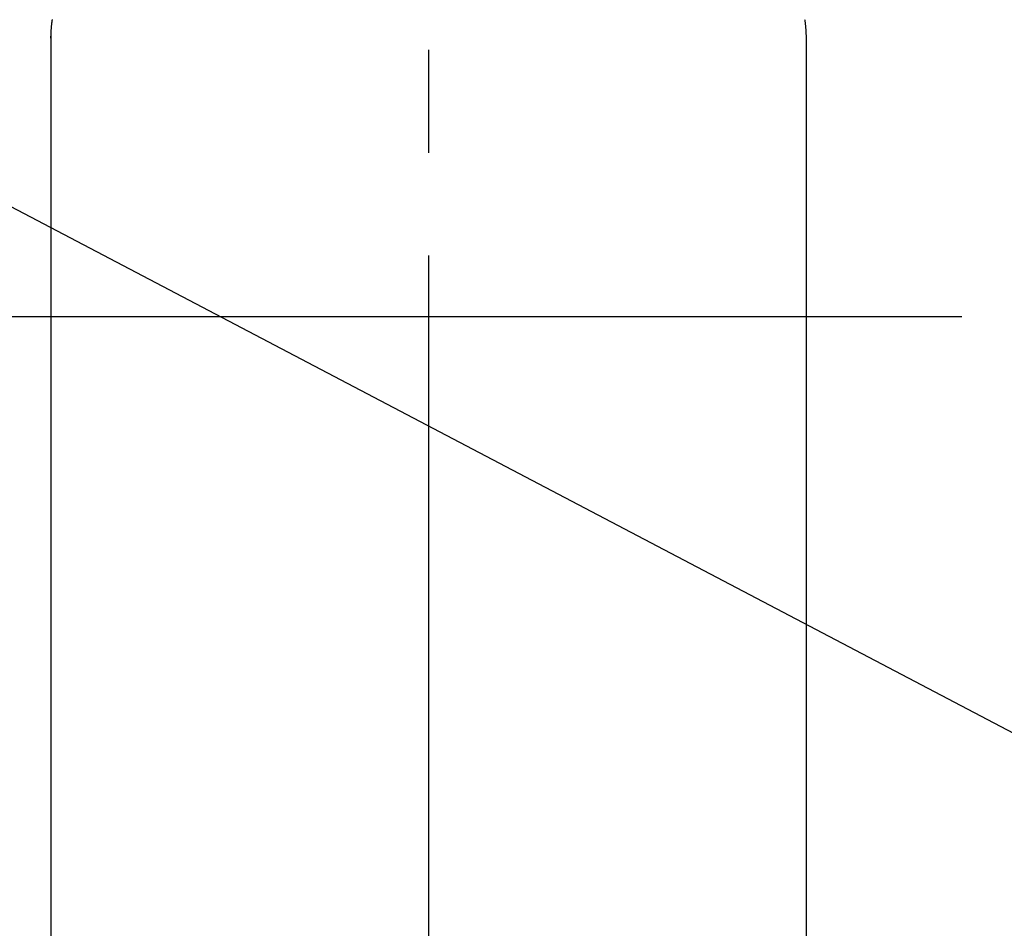
# Model space of a CAD drawing. Extents: x 0 to 26473, y -11045 to -2175.
# Drawn here: x 16178 to 16238, y -4112 to -4056 of the extents above; entities that cross this region are included whole.
import ezdxf

# ---------------------------------------------------------------- set-up
doc = ezdxf.new("R2010")
doc.units = 0
doc.header["$LTSCALE"] = 50
doc.header["$MEASUREMENT"] = 0
doc.linetypes.add('CENTER', pattern=[2, 1.25, -0.25, 0.25, -0.25])
doc.linetypes.add('CENTER2', pattern=[1.125, 0.75, -0.125, 0.125, -0.125])
doc.layers.get('0').update_dxf_attribs({"linetype": 'CONTINUOUS'})
doc.layers.get('DEFPOINTS').update_dxf_attribs({"color": 146, "linetype": 'CONTINUOUS'})
for name, color, linetype in [('150-機器', 8, 'CONTINUOUS'), ('160-文字', 254, 'CONTINUOUS'), ('166-寸法B', 11, 'CONTINUOUS')]:
    doc.layers.add(name, color=color, linetype=linetype)
doc.styles.add('KH001', font='txt')
doc.dimstyles.new('KH1xx015', dxfattribs={"dimscale": 10, "dimtxt": 3.8, "dimasz": 0.8, "dimexe": 0.3, "dimexo": 1.2, "dimgap": 0.5, "dimtad": 3, "dimdec": 1, "dimdsep": 46, "dimlunit": 6, "dimtxsty": 'KH001', "dimblk": 'DOT', "dimcen": 1, "dimdle": 1, "dimclrd": 256, "dimclre": 256, "dimclrt": 256, "dimadec": 0, "dimazin": 0, "dimtfac": 1, "dimtdec": 1, "dimtix": 1, "dimtmove": 2, "dimatfit": 3, "dimldrblk": 'CLOSEDBLANK', "dimfxl": 1, "dimtolj": 1, "dimtzin": 0, "dimlwd": -1, "dimlwe": -1, "dimarcsym": 0})
doc.dimstyles.new('KH1xx030', dxfattribs={"dimscale": 30, "dimtxt": 2, "dimasz": 0.6, "dimexe": 0.3, "dimexo": 1.2, "dimgap": 0.5, "dimtad": 3, "dimdec": 1, "dimdsep": 46, "dimlunit": 6, "dimtxsty": 'KH001', "dimblk": 'DOT', "dimcen": 1, "dimdle": 1, "dimclrd": 256, "dimclre": 256, "dimclrt": 256, "dimadec": 0, "dimazin": 0, "dimtfac": 1, "dimtdec": 1, "dimtix": 1, "dimtmove": 2, "dimatfit": 3, "dimldrblk": 'CLOSEDBLANK', "dimfxl": 1, "dimtolj": 1, "dimtzin": 0, "dimlwd": -1, "dimlwe": -1, "dimarcsym": 0})

# ---------------------------------------------------------------- blocks, each defined once
blk = doc.blocks.new('F402_H')
at = {"layer": '150-機器', "color": 161, "linetype": 'CENTER2'}
blk.add_line((0, 136.026), (0, -355.416), dxfattribs=at)
at = {"layer": '150-機器', "color": 13, "linetype": 'Continuous'}
for p, q in [((-22.94, -188.264), (-22.939, -188.142)), ((-22.939, -188.142), (-22.939, -261.807)), ((22.939, -188.142), (22.939, -261.807))]:
    blk.add_line(p, q, dxfattribs=at)
for points in [[(-22.853, -187.127), (-22.857, -187.158), (-22.862, -187.189), (-22.866, -187.22), (-22.87, -187.251), (-22.875, -187.282), (-22.879, -187.313), (-22.881, -187.334), (-22.884, -187.354), (-22.886, -187.375), (-22.889, -187.396), (-22.893, -187.437), (-22.898, -187.478), (-22.902, -187.519), (-22.906, -187.56), (-22.908, -187.592), (-22.911, -187.623), (-22.914, -187.654), (-22.917, -187.685), (-22.919, -187.716), (-22.921, -187.747), (-22.924, -187.778), (-22.926, -187.809), (-22.927, -187.84), (-22.929, -187.871), (-22.93, -187.902), (-22.932, -187.933), (-22.933, -187.965), (-22.934, -187.996), (-22.935, -188.027), (-22.937, -188.058), (-22.937, -188.079), (-22.938, -188.1), (-22.938, -188.121), (-22.939, -188.142)], [(22.853, -187.127), (22.857, -187.158), (22.862, -187.189), (22.866, -187.22), (22.87, -187.251), (22.875, -187.282), (22.879, -187.313), (22.881, -187.334), (22.884, -187.354), (22.886, -187.375), (22.889, -187.396), (22.893, -187.437), (22.898, -187.478), (22.902, -187.519), (22.906, -187.56), (22.908, -187.592), (22.911, -187.623), (22.914, -187.654), (22.917, -187.685), (22.919, -187.716), (22.921, -187.747), (22.924, -187.778), (22.926, -187.809), (22.927, -187.84), (22.929, -187.871), (22.93, -187.902), (22.932, -187.933), (22.933, -187.965), (22.934, -187.996), (22.935, -188.027), (22.937, -188.058), (22.937, -188.079), (22.938, -188.1), (22.938, -188.121), (22.939, -188.142)]]:
    blk.add_lwpolyline(points, dxfattribs=at)
blk = doc.blocks.new('_Dot')
at = {"color": 0, "linetype": 'ByBlock', "lineweight": -2}
blk.add_line((-0.5, 0), (-1, 0), dxfattribs=at)
at = {"color": 0, "linetype": 'ByBlock', "const_width": 0.5}
blk.add_lwpolyline([(-0.25, 0, 1), (0.25, 0, 1)], format="xyb", close=True, dxfattribs=at)
blk = doc.blocks.new('*D286')
at = {"layer": 'DEFPOINTS', "transparency": 16777216}
for p, q in [((16503.212, -3957.424), (16503.212, -4232.054)), ((16203.212, -4086.357), (16203.212, -4232.054)), ((16495.212, -4229.054), (16211.212, -4229.054))]:
    blk.add_line(p, q, dxfattribs=at)
at = {"layer": 'DEFPOINTS', "color": 0, "transparency": 16777216}
for p in [(16503.212, -3945.424), (16203.212, -4074.357), (16203.212, -4229.054)]:
    blk.add_point(p, dxfattribs=at)
at = {"layer": 'DEFPOINTS', "transparency": 16777216, "xscale": 8, "yscale": 8, "zscale": 8, "rotation": 180}
blk.add_blockref('_Dot', (16203.212, -4229.054), dxfattribs=at)
at = {"layer": 'DEFPOINTS', "transparency": 16777216, "xscale": 8, "yscale": 8, "zscale": 8}
blk.add_blockref('_Dot', (16503.212, -4229.054), dxfattribs=at)
at = {"layer": 'DEFPOINTS', "transparency": 16777216, "insert": (16353.212, -4205.054), "char_height": 38, "attachment_point": 5, "style": 'KH001'}
blk.add_mtext('\\A1;300', dxfattribs=at)
blk = doc.blocks.new('_ClosedBlank')
at = {"color": 0, "linetype": 'ByBlock', "lineweight": -2}
for p, q in [((-1, 0.1667), (0, 0)), ((-1, 0.1667), (-1, -0.1667)), ((0, 0), (-1, -0.1667))]:
    blk.add_line(p, q, dxfattribs=at)
blk = doc.blocks.new('*D291')
at = {"layer": '166-寸法B', "transparency": 16777216}
for p, q in [((16079.568, -3349.357), (16419.271, -3349.357)), ((16410.271, -3367.357), (16410.271, -4056.357)), ((16371.613, -4074.357), (16419.271, -4074.357))]:
    blk.add_line(p, q, dxfattribs=at)
at = {"layer": 'DEFPOINTS', "color": 0, "transparency": 16777216}
for p in [(16043.568, -3349.357), (16335.613, -4074.357), (16410.271, -4074.357)]:
    blk.add_point(p, dxfattribs=at)
at = {"layer": '166-寸法B', "transparency": 16777216, "xscale": 18, "yscale": 18, "zscale": 18}
for p, rotation in [((16410.271, -3349.357), 90), ((16410.271, -4074.357), 270)]:
    blk.add_blockref('_Dot', p, dxfattribs=dict(at, rotation=rotation))
at = {"layer": '166-寸法B', "transparency": 16777216, "insert": (16356.324, -3608.692), "char_height": 60, "attachment_point": 5, "rotation": 90, "style": 'KH001'}
blk.add_mtext('\\A1;725', dxfattribs=at)

msp = doc.modelspace()

# ---------------------------------------------------------------- linework, layer by layer
at = {"layer": '150-機器', "color": 161, "linetype": 'CENTER'}
msp.add_line((16335.613, -4074.357), (16070.811, -4074.357), dxfattribs=at)
at = {"layer": '150-機器', "color": 13}
for radius in [90.5, 80.5]:
    msp.add_circle((16203.212, -4074.357), radius, dxfattribs=at)

# ---------------------------------------------------------------- block references
at = {"layer": '150-機器'}
msp.add_blockref('F402_H', (16203.205, -3869.165), dxfattribs=at)

# ---------------------------------------------------------------- dimensions: what is measured, and where the dimension line sits
at = {"layer": '166-寸法B'}
dim = msp.add_linear_dim(base=(16410.271, -4074.357), p1=(16043.568, -3349.357), p2=(16335.613, -4074.357), angle=90, dimstyle='KH1xx030', dxfattribs=at)
dim.commit()
dim.dimension.update_dxf_attribs({"geometry": '*D291', "text_midpoint": (16356.324, -3608.692), "dimtype": 128})
at = {"layer": 'DEFPOINTS'}
dim = msp.add_linear_dim(base=(16203.212, -4229.054), p1=(16503.212, -3945.424), p2=(16203.212, -4074.357), angle=180, dimstyle='KH1xx015', dxfattribs=at)
dim.commit()
dim.dimension.update_dxf_attribs({"geometry": '*D286', "text_midpoint": (16353.212, -4205.054)})

# ---------------------------------------------------------------- leaders
at = {"layer": '160-文字', "annotation_type": 0, "has_hookline": 1, "hookline_direction": 0}
for points, text_width in [([(15825.399, -3882.402), (17391.323, -4705.52), (17391.923, -4705.52)], 991.74), ([(16011.496, -3897.642), (17366.012, -4368.243), (17366.612, -4368.243)], 1357.92)]:
    msp.add_leader(points, dimstyle='KH1xx030', override={"dimgap": 0.5, "dimtad": 1}, dxfattribs=dict(at, text_width=text_width))

doc.saveas('drawing.dxf')
